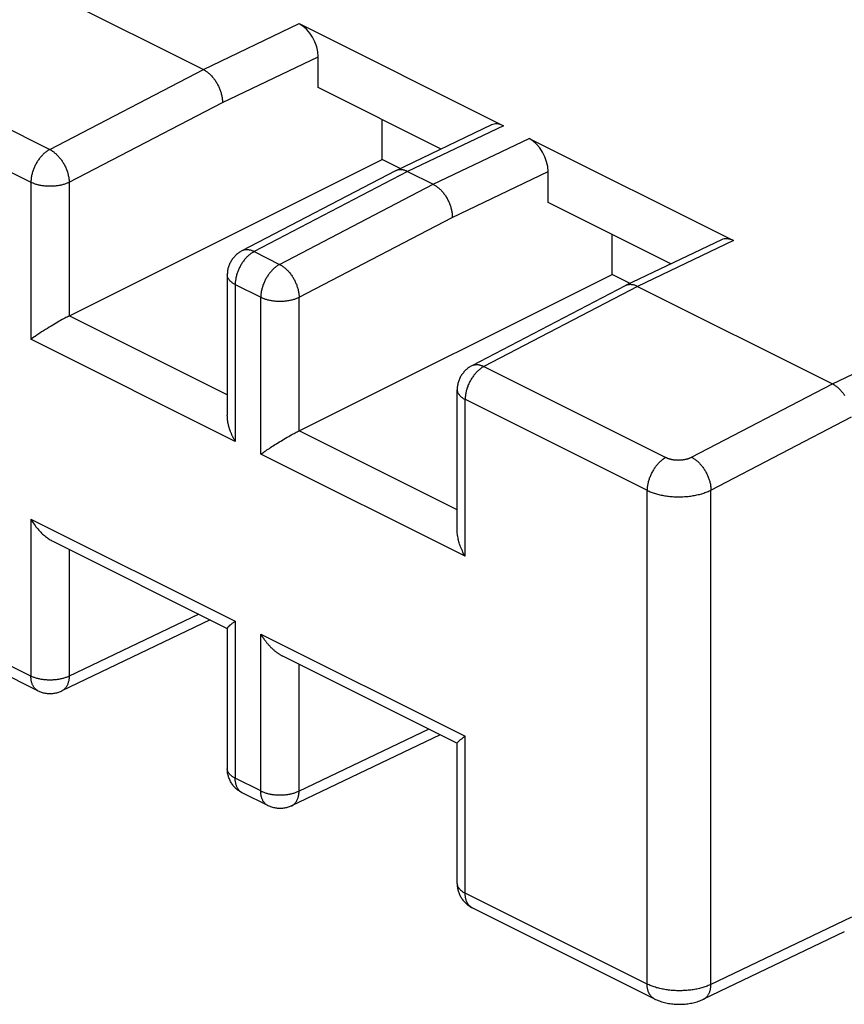
# Model space of a CAD drawing. Units: millimetres. Extents: x -41 to 43, y -72 to 75.
# Drawn here: x 3 to 12, y -9 to 2 of the extents above; entities that cross this region are included whole.
import ezdxf

# ---------------------------------------------------------------- set-up
doc = ezdxf.new("R2010")
doc.units = ezdxf.units.MM
doc.header["$LTSCALE"] = 16.335
doc.layers.get('0').update_dxf_attribs({"linetype": 'CONTINUOUS'})
doc.layers.add('RACCORDO', color=7, linetype='CONTINUOUS')

msp = doc.modelspace()

# ---------------------------------------------------------------- linework, layer by layer
at = {"color": 7, "linetype": 'CONTINUOUS'}
for p, q in [((7.906, 0.078), (6.546, 0.758)), ((7.254, -0.038), (7.254, 0.404)), ((7.454, -0.138), (7.254, -0.038)), ((10.452, -1.195), (9.092, -0.515)), ((9.799, -1.311), (9.799, -0.868)), ((10, -1.411), (9.799, -1.311))]:
    msp.add_line(p, q, dxfattribs=at)
at = {"layer": 'RACCORDO', "color": 7, "linetype": 'CONTINUOUS'}
for p, q in [((3.117, 2.038), (5.274, 0.959)), ((6.334, 1.467), (8.597, 0.336)), ((6.546, 0.758), (6.546, 1.101)), ((8.465, 0.345), (7.404, -0.163)), ((8.88, 0.194), (11.143, -0.937)), ((3.783, -1.773), (7.254, -0.038)), ((7.401, -0.164), (5.701, -1.051)), ((7.404, -0.163), (7.401, -0.164)), ((7.536, -0.172), (7.819, -0.313)), ((9.092, -0.515), (9.092, -0.172)), ((11.01, -0.928), (9.95, -1.435)), ((5.539, -1.317), (5.539, -2.872)), ((6.329, -3.046), (9.799, -1.311)), ((9.946, -1.437), (8.246, -2.323)), ((9.95, -1.435), (9.946, -1.437)), ((10.082, -1.445), (12.239, -2.523)), ((3.644, -1.85), (3.626, -1.861)), ((3.662, -1.84), (3.644, -1.85)), ((3.678, -1.83), (3.662, -1.84)), ((3.694, -1.821), (3.678, -1.83)), ((3.71, -1.812), (3.694, -1.821)), ((3.725, -1.804), (3.71, -1.812)), ((3.739, -1.797), (3.725, -1.804)), ((3.752, -1.789), (3.739, -1.797)), ((3.765, -1.783), (3.752, -1.789)), ((3.462, -1.963), (3.441, -1.977)), ((3.483, -1.949), (3.462, -1.963)), ((3.505, -1.935), (3.483, -1.949)), ((3.526, -1.922), (3.505, -1.935)), ((3.547, -1.909), (3.526, -1.922)), ((3.568, -1.896), (3.547, -1.909)), ((3.588, -1.884), (3.568, -1.896)), ((3.607, -1.872), (3.588, -1.884)), ((3.626, -1.861), (3.607, -1.872)), ((8.085, -4.145), (8.085, -2.589)), ((6.116, -3.167), (6.133, -3.157)), ((6.133, -3.157), (6.15, -3.146)), ((6.15, -3.146), (6.167, -3.136)), ((6.167, -3.136), (6.184, -3.126)), ((6.184, -3.126), (6.202, -3.116)), ((6.202, -3.116), (6.22, -3.105)), ((6.22, -3.105), (6.237, -3.095)), ((6.237, -3.095), (6.255, -3.085)), ((6.255, -3.085), (6.267, -3.079)), ((6.267, -3.079), (6.279, -3.073)), ((6.279, -3.073), (6.29, -3.066)), ((6.29, -3.066), (6.301, -3.06)), ((6.301, -3.06), (6.313, -3.054)), ((5.953, -3.273), (5.965, -3.264)), ((5.965, -3.264), (5.978, -3.256)), ((5.978, -3.256), (5.991, -3.247)), ((5.991, -3.247), (6.005, -3.238)), ((6.005, -3.238), (6.019, -3.229)), ((6.019, -3.229), (6.033, -3.219)), ((6.033, -3.219), (6.048, -3.21)), ((6.048, -3.21), (6.063, -3.2)), ((6.063, -3.2), (6.084, -3.187)), ((6.084, -3.187), (6.1, -3.177)), ((6.1, -3.177), (6.116, -3.167)), ((5.91, -3.303), (5.92, -3.296)), ((5.92, -3.296), (5.931, -3.288)), ((5.931, -3.288), (5.942, -3.281)), ((5.942, -3.281), (5.953, -3.273)), ((3.607, -4.267), (5.539, -5.233)), ((3.442, -5.923), (1.427, -4.916)), ((5.351, -5.139), (3.706, -5.926)), ((5.539, -5.231), (5.539, -6.787)), ((5.581, -5.188), (5.576, -5.192)), ((5.586, -5.184), (5.581, -5.188)), ((5.591, -5.18), (5.586, -5.184)), ((5.597, -5.176), (5.591, -5.18)), ((5.603, -5.172), (5.597, -5.176)), ((5.608, -5.167), (5.603, -5.172)), ((5.615, -5.163), (5.608, -5.167)), ((5.621, -5.158), (5.615, -5.163)), ((5.627, -5.154), (5.621, -5.158)), ((7.896, -6.411), (6.252, -7.199)), ((8.156, -6.438), (8.173, -6.426)), ((8.085, -8.059), (8.085, -6.504)), ((5.988, -7.196), (5.705, -7.055)), ((10.266, -9.335), (8.251, -8.328)), ((12.371, -8.595), (10.813, -9.341))]:
    msp.add_line(p, q, dxfattribs=at)
at = {"layer": 'RACCORDO', "color": 253, "linetype": 'CONTINUOUS'}
for p, q in [((5.274, 0.959), (6.334, 1.467)), ((5.486, 0.594), (6.546, 1.101)), ((1.558, 1.08), (3.573, 0.073)), ((3.573, 0.073), (5.274, 0.959)), ((1.349, 0.716), (3.364, -0.291)), ((12.239, -2.523), (18.956, 0.692)), ((3.789, -0.291), (5.486, 0.594)), ((8.597, 0.336), (7.536, -0.172)), ((7.819, -0.313), (8.88, 0.194)), ((7.536, -0.172), (5.836, -1.059)), ((8.031, -0.679), (9.092, -0.172)), ((3.364, -0.291), (3.364, -2.03)), ((3.789, -0.291), (3.789, -1.771)), ((6.118, -1.2), (7.819, -0.313)), ((6.334, -1.564), (8.031, -0.679)), ((11.143, -0.937), (10.082, -1.445)), ((5.836, -1.059), (6.118, -1.2)), ((5.627, -1.423), (5.91, -1.564)), ((5.627, -1.423), (5.627, -3.162)), ((10.082, -1.445), (8.381, -2.331)), ((5.91, -3.303), (5.91, -1.564)), ((6.334, -3.043), (6.334, -1.564)), ((5.539, -2.646), (3.789, -1.771)), ((5.627, -3.162), (3.364, -2.03)), ((8.381, -2.331), (10.396, -3.339)), ((10.679, -3.336), (12.239, -2.523)), ((8.173, -2.695), (10.188, -3.703)), ((8.173, -4.434), (8.173, -2.695)), ((10.895, -3.7), (12.451, -2.889)), ((8.085, -3.919), (6.334, -3.043)), ((8.173, -4.434), (5.91, -3.303)), ((10.188, -9.173), (10.188, -3.703)), ((10.895, -9.176), (10.895, -3.7)), ((3.364, -4.022), (5.627, -5.154)), ((3.364, -4.022), (3.364, -5.761)), ((3.789, -4.358), (3.789, -5.761)), ((3.364, -5.761), (1.349, -4.754)), ((5.223, -5.075), (3.781, -5.765)), ((5.627, -5.154), (5.627, -6.893)), ((5.91, -5.295), (8.173, -6.426)), ((5.91, -7.034), (5.91, -5.295)), ((6.334, -7.034), (6.334, -5.63)), ((7.769, -6.348), (6.327, -7.038)), ((8.173, -8.165), (8.173, -6.426)), ((5.91, -7.034), (5.627, -6.893)), ((10.188, -9.173), (8.173, -8.165))]:
    msp.add_line(p, q, dxfattribs=at)
at = {"layer": 'RACCORDO', "color": 7, "linetype": 'CONTINUOUS'}
for points in [[(5.274, 0.959), (5.281, 0.956), (5.288, 0.951), (5.296, 0.947), (5.303, 0.942), (5.31, 0.937), (5.318, 0.932), (5.325, 0.926), (5.332, 0.92), (5.339, 0.914), (5.346, 0.907), (5.353, 0.901), (5.36, 0.894), (5.367, 0.887), (5.373, 0.879), (5.38, 0.872), (5.386, 0.864), (5.392, 0.856), (5.398, 0.847), (5.404, 0.839), (5.41, 0.83), (5.416, 0.822), (5.421, 0.813), (5.426, 0.804), (5.431, 0.795), (5.436, 0.785), (5.441, 0.776), (5.445, 0.766), (5.45, 0.757), (5.454, 0.747), (5.457, 0.738), (5.461, 0.728), (5.464, 0.718), (5.467, 0.708), (5.47, 0.699), (5.473, 0.689), (5.475, 0.679), (5.478, 0.669), (5.479, 0.66), (5.481, 0.65), (5.483, 0.64), (5.484, 0.631), (5.485, 0.621), (5.485, 0.612), (5.486, 0.603), (5.486, 0.594)], [(7.536, -0.172), (7.529, -0.168), (7.522, -0.165), (7.514, -0.162), (7.507, -0.16), (7.5, -0.157), (7.492, -0.156), (7.485, -0.154), (7.478, -0.153), (7.471, -0.152), (7.464, -0.151), (7.457, -0.151), (7.45, -0.151), (7.443, -0.152), (7.437, -0.153), (7.43, -0.154), (7.424, -0.155), (7.418, -0.157), (7.412, -0.159), (7.406, -0.162), (7.404, -0.163)], [(7.819, -0.313), (7.827, -0.317), (7.834, -0.321), (7.841, -0.326), (7.849, -0.331), (7.856, -0.336), (7.863, -0.341), (7.871, -0.347), (7.878, -0.353), (7.885, -0.359), (7.892, -0.365), (7.899, -0.372), (7.906, -0.379), (7.912, -0.386), (7.919, -0.394), (7.925, -0.401), (7.932, -0.409), (7.938, -0.417), (7.944, -0.425), (7.95, -0.434), (7.956, -0.442), (7.961, -0.451), (7.967, -0.46), (7.972, -0.469), (7.977, -0.478), (7.982, -0.487), (7.986, -0.497), (7.991, -0.506), (7.995, -0.516), (7.999, -0.525), (8.003, -0.535), (8.007, -0.545), (8.01, -0.555), (8.013, -0.564), (8.016, -0.574), (8.019, -0.584), (8.021, -0.594), (8.023, -0.604), (8.025, -0.613), (8.027, -0.623), (8.028, -0.633), (8.029, -0.642), (8.03, -0.652), (8.031, -0.661), (8.031, -0.67), (8.031, -0.679)], [(5.701, -1.051), (5.693, -1.055), (5.684, -1.06), (5.675, -1.065), (5.667, -1.071), (5.659, -1.077), (5.651, -1.083), (5.643, -1.09), (5.635, -1.097), (5.628, -1.104), (5.621, -1.111), (5.614, -1.119), (5.607, -1.127), (5.601, -1.135), (5.594, -1.143), (5.589, -1.152), (5.583, -1.161), (5.578, -1.169), (5.573, -1.179), (5.568, -1.188), (5.564, -1.197), (5.56, -1.207), (5.556, -1.217), (5.553, -1.227), (5.55, -1.237), (5.547, -1.247), (5.545, -1.257), (5.543, -1.268), (5.542, -1.278), (5.541, -1.289), (5.54, -1.299), (5.539, -1.31), (5.539, -1.317)], [(10.082, -1.445), (10.075, -1.441), (10.067, -1.438), (10.06, -1.435), (10.052, -1.432), (10.045, -1.43), (10.038, -1.428), (10.031, -1.427), (10.023, -1.426), (10.016, -1.425), (10.009, -1.424), (10.002, -1.424), (9.996, -1.424), (9.989, -1.425), (9.982, -1.425), (9.976, -1.427), (9.97, -1.428), (9.963, -1.43), (9.957, -1.432), (9.951, -1.435), (9.95, -1.435)], [(3.783, -1.773), (3.777, -1.776), (3.765, -1.783)], [(3.382, -2.018), (3.373, -2.024), (3.364, -2.03)], [(3.411, -1.998), (3.401, -2.004), (3.382, -2.018)], [(3.441, -1.977), (3.431, -1.984), (3.411, -1.998)], [(8.246, -2.323), (8.239, -2.327), (8.23, -2.333), (8.221, -2.338), (8.213, -2.344), (8.204, -2.35), (8.196, -2.356), (8.188, -2.363), (8.181, -2.37), (8.173, -2.377), (8.166, -2.384), (8.159, -2.392), (8.153, -2.4), (8.146, -2.408), (8.14, -2.416), (8.134, -2.425), (8.129, -2.433), (8.123, -2.442), (8.118, -2.451), (8.114, -2.461), (8.11, -2.47), (8.106, -2.48), (8.102, -2.49), (8.099, -2.5), (8.096, -2.51), (8.093, -2.52), (8.091, -2.53), (8.089, -2.54), (8.087, -2.551), (8.086, -2.561), (8.085, -2.572), (8.085, -2.582), (8.085, -2.589)], [(12.239, -2.523), (12.246, -2.527), (12.253, -2.531), (12.261, -2.536), (12.268, -2.54), (12.275, -2.545), (12.283, -2.551), (12.29, -2.556), (12.297, -2.562), (12.304, -2.569), (12.311, -2.575), (12.318, -2.582), (12.325, -2.589), (12.332, -2.596), (12.338, -2.603), (12.345, -2.611), (12.351, -2.619), (12.357, -2.627), (12.363, -2.635), (12.369, -2.643), (12.375, -2.652)], [(5.627, -3.162), (5.624, -3.156), (5.621, -3.15), (5.618, -3.145), (5.615, -3.139), (5.611, -3.133), (5.608, -3.127), (5.606, -3.122), (5.603, -3.116), (5.6, -3.11), (5.597, -3.104), (5.594, -3.098), (5.591, -3.092), (5.589, -3.086), (5.586, -3.08), (5.584, -3.073), (5.581, -3.067), (5.579, -3.061), (5.576, -3.055), (5.574, -3.049), (5.572, -3.042), (5.569, -3.036), (5.567, -3.03), (5.565, -3.024), (5.563, -3.017), (5.561, -3.011), (5.56, -3.005), (5.558, -2.998), (5.556, -2.992), (5.554, -2.986), (5.553, -2.979), (5.551, -2.973), (5.55, -2.967), (5.549, -2.96), (5.547, -2.954), (5.546, -2.948), (5.545, -2.941), (5.544, -2.935), (5.543, -2.929), (5.542, -2.922), (5.542, -2.916), (5.541, -2.91), (5.541, -2.903), (5.54, -2.897), (5.54, -2.891), (5.54, -2.885), (5.539, -2.878), (5.539, -2.872)], [(6.313, -3.054), (6.324, -3.049), (6.329, -3.046)], [(3.364, -4.022), (3.373, -4.037), (3.382, -4.051), (3.391, -4.065), (3.401, -4.079), (3.411, -4.093), (3.421, -4.106), (3.431, -4.119), (3.441, -4.131), (3.452, -4.143), (3.462, -4.154), (3.473, -4.166), (3.483, -4.176), (3.494, -4.187), (3.505, -4.196), (3.516, -4.205), (3.526, -4.214), (3.537, -4.222), (3.547, -4.23), (3.557, -4.237), (3.568, -4.244), (3.578, -4.251), (3.588, -4.256), (3.598, -4.262), (3.607, -4.267)], [(8.173, -4.434), (8.164, -4.42), (8.156, -4.405), (8.149, -4.39), (8.142, -4.375), (8.135, -4.36), (8.129, -4.345), (8.123, -4.33), (8.117, -4.315), (8.112, -4.3), (8.108, -4.286), (8.103, -4.272), (8.1, -4.257), (8.096, -4.243), (8.094, -4.23), (8.091, -4.216), (8.089, -4.203), (8.088, -4.191), (8.086, -4.178), (8.086, -4.166), (8.085, -4.155), (8.085, -4.145)], [(5.576, -5.192), (5.574, -5.194), (5.572, -5.196), (5.569, -5.198), (5.567, -5.2), (5.565, -5.202), (5.563, -5.203), (5.561, -5.205), (5.56, -5.207), (5.558, -5.208), (5.556, -5.21), (5.554, -5.211), (5.553, -5.213), (5.551, -5.214), (5.55, -5.216), (5.549, -5.217), (5.547, -5.218), (5.546, -5.22), (5.545, -5.221), (5.544, -5.222), (5.543, -5.223), (5.542, -5.224), (5.542, -5.225), (5.541, -5.226), (5.541, -5.227), (5.54, -5.228), (5.54, -5.229), (5.54, -5.23), (5.539, -5.231), (5.539, -5.231)], [(5.91, -5.295), (5.913, -5.301), (5.917, -5.306), (5.92, -5.312), (5.923, -5.317), (5.927, -5.323), (5.931, -5.328), (5.934, -5.334), (5.938, -5.339), (5.942, -5.345), (5.945, -5.35), (5.949, -5.356), (5.953, -5.361), (5.957, -5.367), (5.961, -5.372), (5.965, -5.377), (5.97, -5.383), (5.974, -5.388), (5.978, -5.393), (5.982, -5.399), (5.987, -5.404), (5.991, -5.409), (5.996, -5.414), (6, -5.419), (6.005, -5.424), (6.009, -5.429), (6.014, -5.434), (6.019, -5.439), (6.023, -5.444), (6.028, -5.448), (6.033, -5.453), (6.038, -5.458), (6.043, -5.462), (6.048, -5.467), (6.053, -5.471), (6.058, -5.476), (6.063, -5.48), (6.068, -5.484), (6.073, -5.488), (6.079, -5.492), (6.084, -5.496), (6.089, -5.5), (6.095, -5.504), (6.1, -5.508), (6.105, -5.512), (6.111, -5.515), (6.116, -5.519), (6.122, -5.522), (6.127, -5.526), (6.133, -5.529), (6.139, -5.532), (6.144, -5.535), (6.15, -5.538), (8.084, -6.505)], [(3.442, -5.923), (3.452, -5.928), (3.461, -5.932), (3.471, -5.936), (3.481, -5.94), (3.491, -5.943), (3.501, -5.946), (3.512, -5.948), (3.522, -5.95), (3.533, -5.952), (3.544, -5.953), (3.555, -5.954), (3.565, -5.955), (3.576, -5.955), (3.587, -5.955), (3.598, -5.954), (3.609, -5.953), (3.62, -5.952), (3.631, -5.95), (3.641, -5.948), (3.652, -5.945), (3.663, -5.942), (3.673, -5.939), (3.683, -5.936), (3.693, -5.932), (3.703, -5.927), (3.706, -5.926)], [(8.085, -6.504), (8.085, -6.503), (8.086, -6.501), (8.086, -6.5), (8.088, -6.498), (8.089, -6.496), (8.091, -6.493), (8.094, -6.491), (8.096, -6.488), (8.1, -6.484), (8.103, -6.481), (8.108, -6.477), (8.112, -6.473), (8.117, -6.469), (8.123, -6.464), (8.129, -6.46), (8.135, -6.455), (8.142, -6.449), (8.149, -6.444), (8.156, -6.438)], [(5.705, -7.055), (5.696, -7.05), (5.686, -7.045), (5.677, -7.039), (5.669, -7.033), (5.66, -7.027), (5.651, -7.02), (5.643, -7.014), (5.635, -7.006), (5.627, -6.999), (5.62, -6.991), (5.613, -6.983), (5.606, -6.975), (5.599, -6.966), (5.593, -6.958), (5.587, -6.949), (5.581, -6.939), (5.576, -6.93), (5.571, -6.92), (5.566, -6.91), (5.562, -6.9), (5.558, -6.89), (5.554, -6.879), (5.551, -6.868), (5.548, -6.858), (5.545, -6.847), (5.543, -6.836), (5.542, -6.825), (5.541, -6.814), (5.54, -6.803), (5.539, -6.792), (5.539, -6.787)], [(6.252, -7.199), (6.242, -7.203), (6.233, -7.207), (6.223, -7.211), (6.213, -7.214), (6.203, -7.217), (6.193, -7.219), (6.183, -7.222), (6.172, -7.224), (6.161, -7.225), (6.151, -7.227), (6.14, -7.227), (6.129, -7.228), (6.118, -7.228), (6.107, -7.228), (6.097, -7.227), (6.086, -7.226), (6.075, -7.224), (6.065, -7.222), (6.054, -7.22), (6.043, -7.217), (6.033, -7.214), (6.023, -7.211), (6.013, -7.207), (6.003, -7.203), (5.993, -7.199), (5.988, -7.196)], [(8.085, -8.059), (8.085, -8.07), (8.086, -8.08), (8.086, -8.09), (8.088, -8.1), (8.089, -8.11), (8.091, -8.12), (8.093, -8.13), (8.096, -8.141), (8.099, -8.151), (8.102, -8.16), (8.106, -8.17), (8.11, -8.18), (8.114, -8.189), (8.119, -8.198), (8.124, -8.208), (8.129, -8.217), (8.135, -8.225), (8.141, -8.234), (8.147, -8.242), (8.154, -8.251), (8.161, -8.259), (8.168, -8.266), (8.175, -8.274), (8.183, -8.281), (8.191, -8.288), (8.199, -8.295), (8.207, -8.301), (8.216, -8.307), (8.224, -8.313), (8.233, -8.318), (8.242, -8.323), (8.251, -8.328)], [(10.266, -9.335), (10.281, -9.343), (10.295, -9.349), (10.309, -9.354), (10.324, -9.36), (10.338, -9.365), (10.352, -9.369), (10.367, -9.374), (10.382, -9.377), (10.396, -9.381), (10.411, -9.384), (10.426, -9.387), (10.441, -9.389), (10.456, -9.391), (10.471, -9.393), (10.486, -9.395), (10.501, -9.396), (10.517, -9.397), (10.532, -9.397), (10.547, -9.397), (10.562, -9.397), (10.577, -9.396), (10.593, -9.396), (10.608, -9.394), (10.623, -9.393), (10.638, -9.391), (10.653, -9.389), (10.668, -9.386), (10.683, -9.383), (10.698, -9.38), (10.712, -9.377), (10.727, -9.373), (10.742, -9.368), (10.756, -9.364), (10.77, -9.358), (10.785, -9.353), (10.799, -9.347), (10.813, -9.341)]]:
    msp.add_lwpolyline(points, dxfattribs=at)
at = {"layer": 'RACCORDO', "color": 253, "linetype": 'CONTINUOUS'}
for points in [[(3.573, 0.073), (3.566, 0.069), (3.558, 0.064), (3.551, 0.06), (3.544, 0.055), (3.537, 0.05), (3.529, 0.044), (3.522, 0.039), (3.515, 0.033), (3.508, 0.027), (3.501, 0.02), (3.495, 0.013), (3.488, 0.006), (3.481, -0.001), (3.475, -0.008), (3.468, -0.016), (3.462, -0.024), (3.456, -0.032), (3.45, -0.04), (3.444, -0.048), (3.439, -0.057), (3.433, -0.065), (3.428, -0.074), (3.423, -0.083), (3.418, -0.092), (3.413, -0.102), (3.408, -0.111), (3.404, -0.12), (3.4, -0.13), (3.396, -0.139), (3.392, -0.149), (3.389, -0.158), (3.385, -0.168), (3.382, -0.178), (3.38, -0.187), (3.377, -0.197), (3.375, -0.207), (3.372, -0.216), (3.371, -0.226), (3.369, -0.236), (3.368, -0.245), (3.366, -0.255), (3.366, -0.264), (3.365, -0.273), (3.365, -0.282), (3.364, -0.291)], [(3.573, 0.073), (3.58, 0.069), (3.588, 0.065), (3.595, 0.06), (3.602, 0.055), (3.61, 0.05), (3.617, 0.045), (3.624, 0.039), (3.631, 0.033), (3.639, 0.027), (3.646, 0.021), (3.653, 0.014), (3.659, 0.007), (3.666, 0), (3.673, -0.007), (3.679, -0.015), (3.686, -0.023), (3.692, -0.031), (3.698, -0.039), (3.704, -0.047), (3.71, -0.056), (3.716, -0.065), (3.721, -0.073), (3.727, -0.082), (3.732, -0.091), (3.737, -0.101), (3.741, -0.11), (3.746, -0.119), (3.75, -0.129), (3.755, -0.138), (3.758, -0.148), (3.762, -0.158), (3.766, -0.167), (3.769, -0.177), (3.772, -0.187), (3.775, -0.197), (3.777, -0.206), (3.779, -0.216), (3.782, -0.226), (3.783, -0.235), (3.785, -0.245), (3.786, -0.254), (3.787, -0.264), (3.788, -0.273), (3.788, -0.282), (3.789, -0.291)], [(3.789, -0.291), (3.781, -0.295), (3.773, -0.298), (3.765, -0.302), (3.757, -0.305), (3.749, -0.308), (3.74, -0.311), (3.731, -0.314), (3.722, -0.316), (3.713, -0.319), (3.703, -0.321), (3.694, -0.323), (3.684, -0.325), (3.674, -0.327), (3.664, -0.329), (3.654, -0.33), (3.644, -0.331), (3.634, -0.332), (3.623, -0.333), (3.613, -0.334), (3.603, -0.335), (3.592, -0.335), (3.582, -0.335), (3.571, -0.335), (3.561, -0.335), (3.55, -0.335), (3.54, -0.334), (3.53, -0.333), (3.519, -0.332), (3.509, -0.331), (3.499, -0.33), (3.489, -0.329), (3.479, -0.327), (3.469, -0.325), (3.459, -0.323), (3.45, -0.321), (3.44, -0.319), (3.431, -0.316), (3.422, -0.314), (3.413, -0.311), (3.405, -0.308), (3.396, -0.305), (3.388, -0.302), (3.38, -0.298), (3.372, -0.295), (3.364, -0.291)], [(5.836, -1.059), (5.828, -1.063), (5.821, -1.067), (5.814, -1.071), (5.806, -1.076), (5.799, -1.081), (5.792, -1.087), (5.785, -1.093), (5.778, -1.099), (5.771, -1.105), (5.764, -1.111), (5.757, -1.118), (5.751, -1.125), (5.744, -1.132), (5.737, -1.14), (5.731, -1.147), (5.725, -1.155), (5.719, -1.163), (5.713, -1.171), (5.707, -1.18), (5.701, -1.188), (5.696, -1.197), (5.691, -1.206), (5.685, -1.215), (5.681, -1.224), (5.676, -1.233), (5.671, -1.242), (5.667, -1.252), (5.663, -1.261), (5.659, -1.271), (5.655, -1.28), (5.651, -1.29), (5.648, -1.299), (5.645, -1.309), (5.642, -1.319), (5.64, -1.328), (5.637, -1.338), (5.635, -1.348), (5.633, -1.357), (5.632, -1.367), (5.63, -1.376), (5.629, -1.386), (5.628, -1.395), (5.628, -1.404), (5.627, -1.414), (5.627, -1.423)], [(5.836, -1.059), (5.828, -1.055), (5.821, -1.052), (5.813, -1.049), (5.806, -1.046), (5.799, -1.044), (5.792, -1.042), (5.784, -1.041), (5.777, -1.039), (5.77, -1.039), (5.763, -1.038), (5.756, -1.038), (5.75, -1.038), (5.743, -1.038), (5.736, -1.039), (5.73, -1.04), (5.724, -1.042), (5.718, -1.043), (5.712, -1.046), (5.706, -1.048), (5.701, -1.051)], [(6.118, -1.2), (6.111, -1.204), (6.104, -1.208), (6.097, -1.213), (6.089, -1.218), (6.082, -1.223), (6.075, -1.228), (6.068, -1.234), (6.061, -1.24), (6.054, -1.246), (6.047, -1.253), (6.04, -1.259), (6.033, -1.266), (6.027, -1.274), (6.02, -1.281), (6.014, -1.289), (6.008, -1.296), (6.002, -1.304), (5.996, -1.313), (5.99, -1.321), (5.984, -1.33), (5.979, -1.338), (5.973, -1.347), (5.968, -1.356), (5.963, -1.365), (5.959, -1.374), (5.954, -1.384), (5.95, -1.393), (5.946, -1.402), (5.942, -1.412), (5.938, -1.422), (5.934, -1.431), (5.931, -1.441), (5.928, -1.451), (5.925, -1.46), (5.923, -1.47), (5.92, -1.48), (5.918, -1.489), (5.916, -1.499), (5.915, -1.508), (5.913, -1.518), (5.912, -1.527), (5.911, -1.537), (5.911, -1.546), (5.91, -1.555), (5.91, -1.564)], [(6.118, -1.2), (6.126, -1.204), (6.133, -1.208), (6.141, -1.213), (6.148, -1.217), (6.155, -1.222), (6.163, -1.228), (6.17, -1.233), (6.177, -1.239), (6.184, -1.245), (6.191, -1.252), (6.198, -1.259), (6.205, -1.266), (6.212, -1.273), (6.218, -1.28), (6.225, -1.288), (6.231, -1.295), (6.238, -1.303), (6.244, -1.312), (6.25, -1.32), (6.256, -1.329), (6.261, -1.337), (6.267, -1.346), (6.272, -1.355), (6.277, -1.364), (6.282, -1.373), (6.287, -1.383), (6.292, -1.392), (6.296, -1.402), (6.3, -1.411), (6.304, -1.421), (6.308, -1.431), (6.311, -1.44), (6.314, -1.45), (6.317, -1.46), (6.32, -1.469), (6.323, -1.479), (6.325, -1.489), (6.327, -1.499), (6.329, -1.508), (6.33, -1.518), (6.332, -1.527), (6.333, -1.537), (6.334, -1.546), (6.334, -1.555), (6.334, -1.564)], [(5.627, -1.423), (5.62, -1.419), (5.613, -1.415), (5.606, -1.411), (5.6, -1.407), (5.594, -1.403), (5.588, -1.398), (5.582, -1.394), (5.577, -1.389), (5.572, -1.385), (5.567, -1.38), (5.563, -1.375), (5.559, -1.37), (5.556, -1.365), (5.552, -1.36), (5.55, -1.355), (5.547, -1.35), (5.545, -1.345), (5.543, -1.34), (5.542, -1.335), (5.54, -1.33), (5.54, -1.324), (5.539, -1.319), (5.539, -1.317)], [(5.91, -1.564), (5.918, -1.568), (5.925, -1.571), (5.933, -1.575), (5.942, -1.578), (5.95, -1.581), (5.959, -1.584), (5.968, -1.587), (5.977, -1.589), (5.986, -1.592), (5.995, -1.594), (6.005, -1.596), (6.015, -1.598), (6.024, -1.6), (6.034, -1.601), (6.045, -1.603), (6.055, -1.604), (6.065, -1.605), (6.075, -1.606), (6.086, -1.607), (6.096, -1.607), (6.106, -1.608), (6.117, -1.608), (6.127, -1.608), (6.138, -1.608), (6.148, -1.607), (6.159, -1.607), (6.169, -1.606), (6.179, -1.605), (6.19, -1.604), (6.2, -1.603), (6.21, -1.601), (6.22, -1.6), (6.23, -1.598), (6.239, -1.596), (6.249, -1.594), (6.258, -1.592), (6.268, -1.589), (6.277, -1.587), (6.286, -1.584), (6.294, -1.581), (6.303, -1.578), (6.311, -1.575), (6.319, -1.571), (6.327, -1.568), (6.334, -1.564)], [(8.381, -2.331), (8.374, -2.335), (8.367, -2.34), (8.359, -2.344), (8.352, -2.349), (8.345, -2.354), (8.338, -2.36), (8.331, -2.365), (8.324, -2.371), (8.317, -2.378), (8.31, -2.384), (8.303, -2.391), (8.296, -2.398), (8.29, -2.405), (8.283, -2.412), (8.277, -2.42), (8.27, -2.428), (8.264, -2.436), (8.258, -2.444), (8.253, -2.452), (8.247, -2.461), (8.241, -2.47), (8.236, -2.478), (8.231, -2.487), (8.226, -2.497), (8.221, -2.506), (8.217, -2.515), (8.212, -2.524), (8.208, -2.534), (8.204, -2.543), (8.201, -2.553), (8.197, -2.563), (8.194, -2.572), (8.191, -2.582), (8.188, -2.592), (8.185, -2.601), (8.183, -2.611), (8.181, -2.621), (8.179, -2.63), (8.177, -2.64), (8.176, -2.649), (8.175, -2.659), (8.174, -2.668), (8.173, -2.677), (8.173, -2.686), (8.173, -2.695)], [(8.246, -2.323), (8.251, -2.321), (8.257, -2.318), (8.263, -2.316), (8.269, -2.314), (8.276, -2.313), (8.282, -2.312), (8.289, -2.311), (8.295, -2.311), (8.302, -2.311), (8.309, -2.311), (8.316, -2.311), (8.323, -2.312), (8.33, -2.313), (8.337, -2.315), (8.344, -2.317), (8.352, -2.319), (8.359, -2.322), (8.366, -2.325), (8.374, -2.328), (8.381, -2.331)], [(8.085, -2.589), (8.085, -2.592), (8.085, -2.597), (8.086, -2.602), (8.087, -2.608), (8.089, -2.613), (8.09, -2.618), (8.093, -2.623), (8.095, -2.628), (8.098, -2.633), (8.101, -2.638), (8.105, -2.643), (8.109, -2.648), (8.113, -2.653), (8.118, -2.657), (8.123, -2.662), (8.128, -2.667), (8.133, -2.671), (8.139, -2.675), (8.145, -2.68), (8.152, -2.684), (8.158, -2.688), (8.165, -2.692), (8.173, -2.695)], [(10.396, -3.339), (10.389, -3.343), (10.382, -3.347), (10.375, -3.352), (10.367, -3.357), (10.36, -3.362), (10.353, -3.367), (10.346, -3.373), (10.339, -3.379), (10.332, -3.385), (10.325, -3.392), (10.318, -3.398), (10.311, -3.405), (10.305, -3.413), (10.298, -3.42), (10.292, -3.428), (10.286, -3.435), (10.28, -3.443), (10.274, -3.452), (10.268, -3.46), (10.262, -3.469), (10.257, -3.477), (10.251, -3.486), (10.246, -3.495), (10.241, -3.504), (10.237, -3.513), (10.232, -3.523), (10.228, -3.532), (10.224, -3.541), (10.22, -3.551), (10.216, -3.561), (10.212, -3.57), (10.209, -3.58), (10.206, -3.59), (10.203, -3.599), (10.201, -3.609), (10.198, -3.619), (10.196, -3.628), (10.194, -3.638), (10.193, -3.647), (10.191, -3.657), (10.19, -3.666), (10.189, -3.676), (10.189, -3.685), (10.188, -3.694), (10.188, -3.703)], [(10.396, -3.339), (10.401, -3.341), (10.405, -3.343), (10.409, -3.345), (10.414, -3.347), (10.418, -3.349), (10.423, -3.35), (10.428, -3.352), (10.433, -3.353), (10.438, -3.355), (10.443, -3.356), (10.448, -3.358), (10.453, -3.359), (10.459, -3.36), (10.464, -3.361), (10.469, -3.362), (10.475, -3.363), (10.481, -3.364), (10.486, -3.365), (10.492, -3.365), (10.497, -3.366), (10.503, -3.366), (10.509, -3.367), (10.515, -3.367), (10.52, -3.367), (10.526, -3.367), (10.532, -3.368), (10.538, -3.367), (10.544, -3.367), (10.55, -3.367), (10.555, -3.367), (10.561, -3.367), (10.567, -3.366), (10.573, -3.366), (10.578, -3.365), (10.584, -3.364), (10.59, -3.363), (10.595, -3.363), (10.601, -3.362), (10.606, -3.361), (10.612, -3.359), (10.617, -3.358), (10.622, -3.357), (10.628, -3.356), (10.633, -3.354), (10.638, -3.353), (10.643, -3.351), (10.648, -3.35), (10.653, -3.348), (10.657, -3.346), (10.662, -3.344), (10.666, -3.342), (10.671, -3.34), (10.675, -3.338), (10.679, -3.336)], [(10.679, -3.336), (10.687, -3.34), (10.694, -3.344), (10.701, -3.349), (10.709, -3.353), (10.716, -3.358), (10.723, -3.364), (10.731, -3.369), (10.738, -3.375), (10.745, -3.381), (10.752, -3.388), (10.759, -3.395), (10.766, -3.402), (10.773, -3.409), (10.779, -3.416), (10.786, -3.424), (10.792, -3.431), (10.799, -3.439), (10.805, -3.448), (10.811, -3.456), (10.817, -3.465), (10.822, -3.473), (10.828, -3.482), (10.833, -3.491), (10.838, -3.5), (10.843, -3.509), (10.848, -3.519), (10.852, -3.528), (10.857, -3.538), (10.861, -3.547), (10.865, -3.557), (10.869, -3.567), (10.872, -3.576), (10.875, -3.586), (10.878, -3.596), (10.881, -3.605), (10.884, -3.615), (10.886, -3.625), (10.888, -3.635), (10.89, -3.644), (10.891, -3.654), (10.893, -3.663), (10.894, -3.673), (10.894, -3.682), (10.895, -3.691), (10.895, -3.7)], [(10.188, -3.703), (10.198, -3.708), (10.209, -3.713), (10.22, -3.718), (10.231, -3.722), (10.243, -3.727), (10.255, -3.731), (10.267, -3.735), (10.279, -3.739), (10.292, -3.743), (10.304, -3.746), (10.317, -3.75), (10.33, -3.753), (10.344, -3.756), (10.357, -3.758), (10.371, -3.761), (10.384, -3.763), (10.398, -3.765), (10.412, -3.767), (10.426, -3.769), (10.44, -3.771), (10.455, -3.772), (10.469, -3.773), (10.484, -3.774), (10.498, -3.775), (10.513, -3.775), (10.527, -3.775), (10.542, -3.775), (10.556, -3.775), (10.571, -3.775), (10.585, -3.774), (10.6, -3.773), (10.614, -3.772), (10.628, -3.771), (10.643, -3.77), (10.657, -3.768), (10.671, -3.766), (10.685, -3.764), (10.699, -3.762), (10.713, -3.759), (10.726, -3.757), (10.74, -3.754), (10.753, -3.751), (10.766, -3.748), (10.779, -3.744), (10.792, -3.741), (10.804, -3.737), (10.816, -3.733), (10.828, -3.729), (10.84, -3.724), (10.852, -3.72), (10.863, -3.715), (10.874, -3.71), (10.885, -3.705), (10.895, -3.7)], [(3.442, -5.923), (3.439, -5.922), (3.433, -5.918), (3.428, -5.915), (3.423, -5.911), (3.418, -5.907), (3.413, -5.902), (3.408, -5.898), (3.404, -5.893), (3.4, -5.887), (3.396, -5.882), (3.392, -5.876), (3.389, -5.87), (3.385, -5.863), (3.382, -5.857), (3.38, -5.85), (3.377, -5.843), (3.375, -5.836), (3.372, -5.828), (3.371, -5.82), (3.369, -5.812), (3.368, -5.804), (3.366, -5.796), (3.366, -5.788), (3.365, -5.779), (3.365, -5.77), (3.364, -5.761)], [(3.781, -5.765), (3.773, -5.768), (3.765, -5.772), (3.757, -5.775), (3.749, -5.778), (3.74, -5.781), (3.731, -5.784), (3.722, -5.786), (3.713, -5.789), (3.703, -5.791), (3.694, -5.793), (3.684, -5.795), (3.674, -5.797), (3.664, -5.799), (3.654, -5.8), (3.644, -5.801), (3.634, -5.802), (3.623, -5.803), (3.613, -5.804), (3.603, -5.805), (3.592, -5.805), (3.582, -5.805), (3.571, -5.805), (3.561, -5.805), (3.55, -5.805), (3.54, -5.804), (3.53, -5.803), (3.519, -5.802), (3.509, -5.801), (3.499, -5.8), (3.489, -5.799), (3.479, -5.797), (3.469, -5.795), (3.459, -5.793), (3.45, -5.791), (3.44, -5.789), (3.431, -5.786), (3.422, -5.784), (3.413, -5.781), (3.404, -5.778), (3.396, -5.775), (3.388, -5.772), (3.38, -5.768), (3.372, -5.765), (3.364, -5.761)], [(3.789, -5.761), (3.788, -5.77), (3.788, -5.779), (3.787, -5.788), (3.786, -5.797), (3.785, -5.805), (3.783, -5.813), (3.782, -5.821), (3.779, -5.829), (3.777, -5.837), (3.775, -5.844), (3.772, -5.851), (3.769, -5.858), (3.766, -5.865), (3.762, -5.872), (3.758, -5.878), (3.755, -5.884), (3.75, -5.889), (3.746, -5.895), (3.741, -5.9), (3.737, -5.905), (3.732, -5.909), (3.727, -5.913), (3.721, -5.917), (3.716, -5.921), (3.71, -5.924), (3.706, -5.926)], [(5.627, -6.893), (5.62, -6.889), (5.613, -6.885), (5.606, -6.881), (5.6, -6.877), (5.594, -6.873), (5.588, -6.868), (5.582, -6.864), (5.577, -6.859), (5.572, -6.855), (5.567, -6.85), (5.563, -6.845), (5.559, -6.84), (5.556, -6.835), (5.552, -6.83), (5.55, -6.825), (5.547, -6.82), (5.545, -6.815), (5.543, -6.81), (5.542, -6.805), (5.54, -6.8), (5.54, -6.794), (5.539, -6.789), (5.539, -6.787)], [(5.701, -7.053), (5.696, -7.05), (5.691, -7.046), (5.685, -7.042), (5.681, -7.038), (5.676, -7.034), (5.671, -7.029), (5.667, -7.024), (5.663, -7.019), (5.659, -7.013), (5.655, -7.007), (5.651, -7.001), (5.648, -6.995), (5.645, -6.988), (5.642, -6.981), (5.64, -6.974), (5.637, -6.967), (5.635, -6.959), (5.633, -6.952), (5.632, -6.944), (5.63, -6.936), (5.629, -6.927), (5.628, -6.919), (5.628, -6.91), (5.627, -6.901), (5.627, -6.893)], [(5.91, -7.034), (5.918, -7.038), (5.925, -7.041), (5.933, -7.045), (5.942, -7.048), (5.95, -7.051), (5.959, -7.054), (5.968, -7.057), (5.977, -7.059), (5.986, -7.062), (5.995, -7.064), (6.005, -7.066), (6.015, -7.068), (6.024, -7.07), (6.034, -7.071), (6.045, -7.073), (6.055, -7.074), (6.065, -7.075), (6.075, -7.076), (6.086, -7.077), (6.096, -7.077), (6.106, -7.078), (6.117, -7.078), (6.127, -7.078), (6.138, -7.078), (6.148, -7.077), (6.159, -7.077), (6.169, -7.076), (6.179, -7.075), (6.19, -7.074), (6.2, -7.073), (6.21, -7.071), (6.22, -7.07), (6.23, -7.068), (6.239, -7.066), (6.249, -7.064), (6.258, -7.062), (6.268, -7.059), (6.277, -7.057), (6.286, -7.054), (6.294, -7.051), (6.303, -7.048), (6.311, -7.045), (6.319, -7.041), (6.327, -7.038)], [(5.988, -7.196), (5.984, -7.194), (5.979, -7.191), (5.973, -7.188), (5.968, -7.184), (5.963, -7.18), (5.959, -7.175), (5.954, -7.17), (5.95, -7.165), (5.946, -7.16), (5.942, -7.155), (5.938, -7.149), (5.934, -7.143), (5.931, -7.136), (5.928, -7.13), (5.925, -7.123), (5.923, -7.116), (5.92, -7.108), (5.918, -7.101), (5.916, -7.093), (5.915, -7.085), (5.913, -7.077), (5.912, -7.069), (5.911, -7.06), (5.911, -7.052), (5.91, -7.043), (5.91, -7.034)], [(6.252, -7.199), (6.256, -7.197), (6.261, -7.193), (6.267, -7.19), (6.272, -7.186), (6.277, -7.182), (6.282, -7.177), (6.287, -7.173), (6.292, -7.168), (6.296, -7.162), (6.3, -7.157), (6.304, -7.151), (6.308, -7.144), (6.311, -7.138), (6.314, -7.131), (6.317, -7.124), (6.32, -7.117), (6.323, -7.11), (6.325, -7.102), (6.327, -7.094), (6.329, -7.086), (6.33, -7.078), (6.332, -7.069), (6.333, -7.061), (6.334, -7.052), (6.334, -7.043), (6.334, -7.034)], [(8.085, -8.062), (8.085, -8.067), (8.086, -8.072), (8.087, -8.078), (8.089, -8.083), (8.09, -8.088), (8.093, -8.093), (8.095, -8.098), (8.098, -8.103), (8.101, -8.108), (8.105, -8.113), (8.109, -8.118), (8.113, -8.123), (8.118, -8.127), (8.123, -8.132), (8.128, -8.137), (8.133, -8.141), (8.139, -8.145), (8.145, -8.15), (8.152, -8.154), (8.158, -8.158), (8.165, -8.162), (8.173, -8.165)], [(8.247, -8.326), (8.241, -8.322), (8.236, -8.319), (8.231, -8.315), (8.226, -8.311), (8.221, -8.307), (8.217, -8.302), (8.212, -8.297), (8.208, -8.291), (8.204, -8.286), (8.201, -8.28), (8.197, -8.274), (8.194, -8.268), (8.191, -8.261), (8.188, -8.254), (8.185, -8.247), (8.183, -8.24), (8.181, -8.232), (8.179, -8.224), (8.177, -8.217), (8.176, -8.208), (8.175, -8.2), (8.174, -8.192), (8.173, -8.183), (8.173, -8.174), (8.173, -8.165)], [(12.451, -8.431), (10.885, -9.181), (10.874, -9.186), (10.863, -9.19), (10.852, -9.195), (10.84, -9.199), (10.828, -9.204), (10.816, -9.208), (10.804, -9.211), (10.792, -9.215), (10.779, -9.218), (10.766, -9.222), (10.753, -9.225), (10.74, -9.228), (10.726, -9.23), (10.713, -9.233), (10.699, -9.235), (10.685, -9.237), (10.671, -9.239), (10.657, -9.241), (10.643, -9.242), (10.628, -9.244), (10.614, -9.245), (10.6, -9.246), (10.585, -9.246), (10.571, -9.247), (10.556, -9.247), (10.542, -9.247), (10.527, -9.247), (10.513, -9.247), (10.498, -9.246), (10.484, -9.245), (10.469, -9.244), (10.455, -9.243), (10.44, -9.242), (10.426, -9.24), (10.412, -9.238), (10.398, -9.236), (10.384, -9.234), (10.371, -9.231), (10.357, -9.229), (10.344, -9.226), (10.33, -9.223), (10.317, -9.22), (10.304, -9.216), (10.292, -9.213), (10.279, -9.209), (10.267, -9.205), (10.255, -9.201), (10.243, -9.197), (10.231, -9.192), (10.22, -9.188), (10.209, -9.183), (10.198, -9.178), (10.188, -9.173)], [(10.266, -9.335), (10.262, -9.333), (10.257, -9.33), (10.251, -9.327), (10.246, -9.323), (10.241, -9.319), (10.237, -9.314), (10.232, -9.309), (10.228, -9.304), (10.224, -9.299), (10.22, -9.294), (10.216, -9.288), (10.212, -9.282), (10.209, -9.275), (10.206, -9.269), (10.203, -9.262), (10.201, -9.255), (10.198, -9.247), (10.196, -9.24), (10.194, -9.232), (10.193, -9.224), (10.191, -9.216), (10.19, -9.208), (10.189, -9.199), (10.189, -9.191), (10.188, -9.182), (10.188, -9.173)], [(10.813, -9.341), (10.817, -9.339), (10.822, -9.335), (10.828, -9.332), (10.833, -9.328), (10.838, -9.324), (10.843, -9.319), (10.848, -9.315), (10.852, -9.31), (10.857, -9.304), (10.861, -9.299), (10.865, -9.293), (10.869, -9.286), (10.872, -9.28), (10.875, -9.273), (10.878, -9.266), (10.881, -9.259), (10.884, -9.252), (10.886, -9.244), (10.888, -9.236), (10.89, -9.228), (10.891, -9.22), (10.893, -9.211), (10.894, -9.203), (10.894, -9.194), (10.895, -9.185), (10.895, -9.176)]]:
    msp.add_lwpolyline(points, dxfattribs=at)
at = {"layer": 'RACCORDO', "color": 7, "linetype": 'CONTINUOUS'}
for centre, start_param, end_param in [((6.334, 1.207), -2.255351, -0.684555), ((8.597, 0.076), -0.684555, -0.010473), ((8.88, -0.066), -2.255351, -0.684555), ((11.143, -1.197), -0.684555, -0.010473)]:
    msp.add_ellipse(centre, major_axis=(-0.134, 0.268), ratio=0.612354, start_param=start_param, end_param=end_param, dxfattribs=at)

doc.saveas('drawing.dxf')
